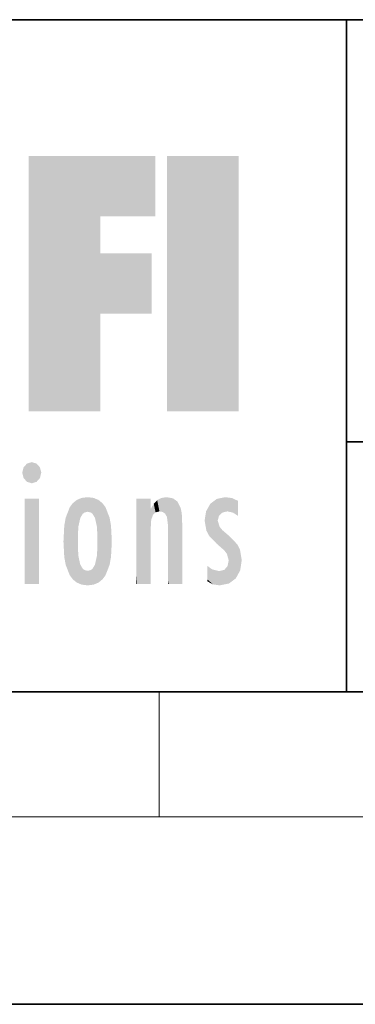
# Model space of a CAD drawing. Extents: x 0 to 210, y 0 to 297.
# Drawn here: x 61 to 71, y 0 to 32 of the extents above; entities that cross this region are included whole.
import ezdxf

# ---------------------------------------------------------------- set-up
doc = ezdxf.new("R2010")
doc.units = 0

msp = doc.modelspace()

# ---------------------------------------------------------------- linework, layer by layer
at = {"color": 7, "lineweight": 35}
for p, q in [((20, 31.5), (200, 31.5)), ((71, 31.5), (71, 10)), ((147.812393, 18), (71, 18)), ((20, 10), (200, 10)), ((20, 10), (200, 10)), ((0, 0), (210, 0))]:
    msp.add_line(p, q, dxfattribs=at)
at = {"color": 7, "lineweight": 13}
for p, q in [((65, 6), (65, 10)), ((204, 6), (16, 6))]:
    msp.add_line(p, q, dxfattribs=at)
at = {"color": 114, "lineweight": 5}
for points in [[(63.11832, 25.206451), (60.820118, 18.967134), (64.875587, 27.134508), (60.820118, 27.134508)], [(63.11832, 25.206451), (64.875587, 27.134508), (64.875587, 25.206451)], [(67.547539, 18.967134), (65.249336, 18.967134), (67.547539, 27.134508), (65.249336, 27.134508)], [(67.547539, 18.967134), (67.547539, 27.134508), (67.547539, 18.967134)], [(60.820118, 18.967134), (63.11832, 25.206451), (63.11832, 18.967134), (63.11832, 24.025667)], [(63.11832, 18.967134), (63.11832, 24.025667), (63.11832, 22.09761), (64.762993, 24.025667)], [(63.11832, 22.09761), (64.762993, 24.025667), (64.762993, 22.09761)], [(60.654972, 16.836887), (61.070175, 17.299248), (60.764919, 17.299248), (60.920345, 17.345379)], [(60.654972, 16.836887), (60.764919, 17.299248), (60.613266, 17.009604), (60.654972, 17.178501)], [(60.654972, 16.836887), (61.222565, 17.009604), (61.070175, 17.299248), (61.179951, 17.178501)], [(60.654972, 16.836887), (61.070175, 16.714718), (61.222565, 17.009604), (61.179951, 16.836887)], [(60.654972, 16.836887), (60.764919, 16.714718), (61.070175, 16.714718), (60.920345, 16.668377)], [(61.144527, 16.180971), (61.144527, 13.445845), (60.686375, 16.180971), (60.686375, 13.445845)], [(61.144527, 16.180971), (60.686375, 16.180971), (61.144527, 16.180971)], [(62.135242, 13.72496), (62.234226, 16.034027), (62.234234, 13.593353), (62.360477, 16.135647)], [(62.234234, 13.593353), (62.360477, 16.135647), (62.360485, 13.491547)], [(62.517227, 16.201103), (62.413113, 15.291933), (62.360477, 16.135647), (62.400448, 15.102102)], [(62.360477, 16.135647), (62.400448, 15.102102), (62.360485, 13.491547)], [(62.550552, 15.690707), (62.472095, 15.559515), (62.517227, 16.201103), (62.413113, 15.291933)], [(62.707703, 16.224279), (62.550552, 15.690707), (62.517227, 16.201103)], [(62.707703, 16.224279), (62.707699, 15.758511), (62.550552, 15.690707), (62.604733, 15.732952)], [(62.707703, 16.224279), (62.898251, 16.201086), (62.707699, 15.758511), (62.810661, 15.732952)], [(62.898251, 16.201086), (62.864841, 15.690707), (62.810661, 15.732952)], [(63.055042, 16.135582), (62.943302, 15.559515), (62.898251, 16.201086), (62.864841, 15.690707)], [(63.014954, 15.102102), (63.002285, 15.291933), (63.055042, 16.135582), (62.943302, 15.559515)], [(63.055042, 16.135582), (63.014954, 14.521411), (63.014954, 15.102102), (63.01482, 14.805297)], [(63.18132, 16.03389), (63.055046, 13.491618), (63.055042, 16.135582), (63.014954, 14.521411)], [(64.33033, 16.180971), (64.272461, 16.180971), (64.611832, 13.445845), (64.294762, 13.445845)], [(64.294762, 13.445845), (64.272461, 16.180971), (64.272461, 14.99937), (64.272461, 16.160727)], [(64.33033, 16.180971), (64.611832, 13.445845), (64.433769, 16.180971)], [(64.682961, 16.180971), (64.433769, 16.180971), (64.682961, 13.445845), (64.611832, 13.445845)], [(64.730652, 16.180971), (64.682961, 16.180971), (64.730652, 13.461077), (64.730652, 13.445845)], [(64.682961, 16.180971), (64.682961, 13.445845), (64.730652, 13.445845)], [(64.730652, 16.180971), (64.730652, 13.461077), (64.730652, 14.830069), (64.730652, 14.298869)], [(64.730652, 16.180971), (64.730652, 14.830069), (64.730652, 15.110693), (64.730652, 15.025479)], [(64.730652, 16.180971), (64.730652, 15.110693), (64.730652, 15.866831), (64.730652, 15.151895)], [(64.730652, 16.180971), (64.730652, 15.866831), (64.730652, 16.023901), (64.730652, 15.890141)], [(64.730652, 16.180971), (64.730652, 16.023901), (64.730652, 16.121679)], [(64.826958, 16.016357), (64.882973, 15.739766), (64.935959, 16.128822), (65.008514, 15.769328)], [(64.935959, 16.128822), (65.008514, 15.769328), (65.071472, 16.199654), (65.113335, 15.750397)], [(65.071472, 16.199654), (65.113335, 15.750397), (65.237595, 16.224279)], [(65.113335, 15.750397), (65.187569, 15.69912), (65.237595, 16.224279), (65.247856, 15.594736)], [(65.237595, 16.224279), (65.247856, 15.594736), (65.444023, 16.186644), (65.281456, 15.336044)], [(65.303757, 13.445845), (65.620796, 13.445845), (65.281456, 15.336044), (65.444023, 16.186644)], [(65.620796, 13.445845), (65.584373, 16.083862), (65.444023, 16.186644)], [(65.691917, 13.445845), (65.690727, 15.871747), (65.620796, 13.445845), (65.584373, 16.083862)], [(66.638489, 16.013062), (66.840767, 14.736892), (66.846405, 16.16843), (66.874908, 15.476852)], [(66.846405, 16.16843), (66.91787, 15.634509), (67.113739, 16.224279)], [(66.846405, 16.16843), (66.874908, 15.476852), (66.91787, 15.634509)], [(66.91787, 15.634509), (67.030159, 15.734416), (67.113739, 16.224279), (67.18689, 15.769328)], [(67.113739, 16.224279), (67.18689, 15.769328), (67.33004, 16.197199), (67.366592, 15.728703)], [(67.528038, 16.105103), (67.33004, 16.197199), (67.528038, 15.623034), (67.366592, 15.728703)], [(67.528038, 16.105103), (67.528038, 15.623034), (67.528038, 15.935393), (67.528038, 15.673213)], [(67.528038, 16.105103), (67.528038, 15.935393), (67.528038, 16.044224)], [(61.959278, 14.308782), (62.004574, 15.567101), (62.004578, 14.058552), (62.135235, 15.902357)], [(62.004578, 14.058552), (62.135235, 15.902357), (62.135242, 13.72496), (62.234226, 16.034027)], [(63.280319, 15.902132), (63.181324, 13.593503), (63.18132, 16.03389), (63.055046, 13.491618)], [(63.4109, 15.566914), (63.280323, 13.725206), (63.280319, 15.902132), (63.181324, 13.593503)], [(64.740372, 15.866831), (64.730652, 15.866831), (64.747002, 15.505215), (64.733353, 15.384907)], [(64.733353, 15.384907), (64.730652, 15.866831), (64.730652, 15.151895)], [(64.740372, 15.866831), (64.747002, 15.505215), (64.826958, 16.016357)], [(64.747002, 15.505215), (64.802124, 15.661009), (64.826958, 16.016357), (64.882973, 15.739766)], [(65.739609, 13.445845), (65.723839, 15.698791), (65.691917, 13.445845), (65.690727, 15.871747)], [(66.5037, 15.776445), (66.455727, 15.476852), (66.638489, 16.013062), (66.512764, 15.15277)], [(66.512764, 15.15277), (66.600975, 14.987792), (66.638489, 16.013062), (66.840767, 14.736892)], [(61.93272, 14.805297), (61.959278, 15.313979), (61.959278, 14.308782), (62.004574, 15.567101)], [(63.456177, 15.313848), (63.410904, 14.058755), (63.4109, 15.566914), (63.280323, 13.725206)], [(65.739609, 15.325189), (65.723839, 15.698791), (65.739609, 13.45916), (65.739609, 13.445845)], [(67.080559, 14.526912), (66.874908, 15.476852), (66.840767, 14.736892)], [(67.080559, 14.526912), (67.024399, 15.169096), (66.874908, 15.476852), (66.935341, 15.277675)], [(63.482727, 14.805297), (63.456177, 14.308924), (63.456177, 15.313848), (63.410904, 14.058755)], [(65.303757, 13.445845), (65.281456, 15.336044), (65.281456, 14.234088), (65.281456, 15.315304)], [(65.739609, 15.325189), (65.739609, 13.45916), (65.739609, 14.898584), (65.739609, 14.229561)], [(65.739609, 15.325189), (65.739609, 14.898584), (65.739609, 15.269573), (65.739609, 15.155668)], [(67.263611, 14.965698), (67.024399, 15.169096), (67.16877, 14.413084), (67.080559, 14.526912)], [(62.400448, 15.102102), (62.400448, 14.521411), (62.360485, 13.491547), (62.413113, 14.334299)], [(62.400589, 14.805297), (62.400448, 14.521411), (62.400448, 15.102102)], [(64.294762, 13.445845), (64.272461, 14.99937), (64.272461, 13.684259), (64.272461, 14.047142)], [(67.263611, 14.965698), (67.16877, 14.413084), (67.225815, 14.20409)], [(67.456139, 13.627954), (67.263611, 14.965698), (67.233772, 13.461683), (67.225815, 14.20409)], [(67.596268, 13.884608), (67.501381, 14.714965), (67.456139, 13.627954), (67.263611, 14.965698)], [(63.055046, 13.491618), (63.002285, 14.334299), (63.014954, 14.521411)], [(67.645004, 14.214908), (67.588638, 14.547216), (67.596268, 13.884608), (67.501381, 14.714965)], [(62.360485, 13.491547), (62.413113, 14.334299), (62.517231, 13.425841), (62.472092, 14.067889)], [(62.898251, 13.425861), (62.943298, 14.067889), (63.055046, 13.491618), (63.002285, 14.334299)], [(65.303757, 13.445845), (65.281456, 14.234088), (65.281456, 13.558049), (65.281456, 13.734694)], [(67.233772, 13.461683), (67.225815, 14.20409), (67.190613, 14.020345)], [(62.517231, 13.425841), (62.472092, 14.067889), (62.550552, 13.936457)], [(62.707703, 13.40254), (62.517231, 13.425841), (62.604733, 13.894021), (62.550552, 13.936457)], [(62.707703, 13.40254), (62.604733, 13.894021), (62.810665, 13.894021), (62.707703, 13.86831)], [(62.707703, 13.40254), (62.810665, 13.894021), (62.898251, 13.425861)], [(62.810665, 13.894021), (62.864841, 13.936457), (62.898251, 13.425861), (62.943298, 14.067889)], [(66.729286, 13.432987), (66.693878, 13.916165), (66.538582, 13.97893), (66.538582, 14.030791)], [(66.729286, 13.432987), (66.538582, 13.97893), (66.538582, 13.595453), (66.538582, 13.707939)], [(66.693878, 13.916165), (66.729286, 13.432987), (66.918732, 13.857473), (66.938309, 13.40254)], [(66.918732, 13.857473), (66.938309, 13.40254), (67.087173, 13.900396), (67.233772, 13.461683)], [(67.087173, 13.900396), (67.233772, 13.461683), (67.190613, 14.020345)], [(64.294762, 13.445845), (64.272461, 13.684259), (64.272461, 13.474788), (64.272461, 13.523959)], [(65.303757, 13.445845), (65.281456, 13.558049), (65.281456, 13.445845), (65.281456, 13.482178)], [(66.729286, 13.432987), (66.538582, 13.595453), (66.538582, 13.53253)], [(64.294762, 13.445845), (64.272461, 13.474788), (64.272461, 13.445845)]]:
    msp.add_solid(points, dxfattribs=at)

doc.saveas('drawing.dxf')
